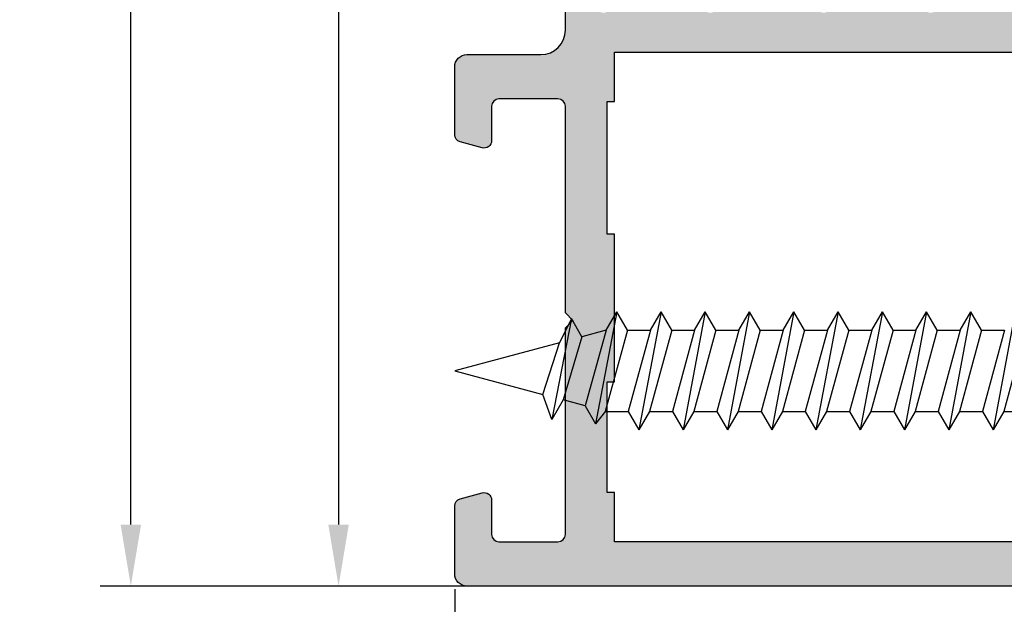
# Model space of a CAD drawing. Units: millimetres. Extents: x -3805 to 9591, y -1770 to 4531.
# Drawn here: x 1829 to 1869, y 1089 to 1112 of the extents above; entities that cross this region are included whole.
import ezdxf
from ezdxf import colors
from ezdxf.entities.mleader import LeaderData, LeaderLine
from ezdxf.math import Vec2, Vec3

# ---------------------------------------------------------------- set-up
doc = ezdxf.new("R2010")
doc.units = ezdxf.units.MM
doc.header["$LTSCALE"] = 0.838525
doc.layers.get('Defpoints').update_dxf_attribs({"lineweight": 5})
for name, color, linetype in [('100a', 252, 'Continuous'), ('arcering 254', 254, 'Continuous'), ('gray', 252, 'Continuous')]:
    doc.layers.add(name, color=color, linetype=linetype)
doc.styles.add('profielen', font='micross.ttf')
doc.dimstyles.new('blyweert', dxfattribs={"dimtxt": 3, "dimasz": 2.5, "dimexe": 1.25, "dimexo": 0.625, "dimgap": 1, "dimtad": 1, "dimdec": 8, "dimrnd": 0.5, "dimtxsty": 'profielen', "dimcen": 2.5, "dimclrd": 252, "dimclre": 252, "dimclrt": 252, "dimadec": 0, "dimazin": 0, "dimtfac": 1, "dimtdec": 8, "dimtmove": 0, "dimatfit": 3, "dimfxl": 0, "dimarcsym": 0})

# ---------------------------------------------------------------- blocks, each defined once
blk = doc.blocks.new('P-06-110')
at = {"layer": 'arcering 254'}
h = blk.add_hatch(color=256, dxfattribs=at)
h.dxf.hatch_style = 1
edge = h.paths.add_edge_path()
edge.add_arc((73.64115427319031, 0.2999999999998811), 0.2999999999998811, 195.0000000000312, 270.0000000000841, ccw=False)
edge.add_line((73.35137652530375, 0.2223542864689989), (73.11022225211627, 1.122354286467726))
edge.add_arc((73.40000000000295, 1.199999999998818), 0.3000000000000423, 90.00000000002439, 195.0000000000643, ccw=False)
edge.add_line((73.40000000000282, 1.499999999998863), (74.80000000000246, 1.499999999998408))
edge.add_arc((74.80000000000246, 1.79999999999859), 0.3000000000001819, 270, 360)
edge.add_line((75.10000000000264, 1.79999999999859), (75.10000000000264, 4.199999999887723))
edge.add_arc((74.80000000000246, 4.199999999887723), 0.3000000000001819, 0, 90)
edge.add_line((74.80000000000246, 4.499999999887905), (66.40000000000236, 4.499999999887905))
edge.add_line((66.40000000000236, 4.499999999887905), (66.10000000000264, 4.799999999887632))
edge.add_line((66.10000000000264, 4.799999999887632), (65.80000000000291, 4.499999999887905))
edge.add_line((65.80000000000291, 4.499999999887905), (57.40000000000282, 4.499999999887677))
edge.add_arc((57.40000000000293, 4.199999999887837), 0.2999999999998408, 90.0000000000217, 180.0000000000217)
edge.add_line((57.10000000000309, 4.199999999887723), (57.10000000000309, 1.799999999998363))
edge.add_arc((57.40000000000278, 1.799999999998319), 0.2999999999996845, 179.9999999999915, 270.0000000000081)
edge.add_line((57.40000000000282, 1.499999999998636), (58.80000000000291, 1.499999999996589))
edge.add_arc((58.80000000000291, 1.199999999996414), 0.3000000000001757, -14.999999999582087, 90, ccw=False)
edge.add_line((59.08977774789037, 1.122354286467726), (58.84862347470198, 0.2223542864689989))
edge.add_arc((58.55884572681551, 0.2999999999997559), 0.2999999999997566, 269.9999999999851, 344.9999999999874, ccw=False)
edge.add_line((58.55884572681543, 0), (55.80000000000291, -2.273736754432321e-13))
edge.add_arc((55.80000000000291, 0.4999999999997726), 0.5, 180, 270, ccw=False)
edge.add_line((55.30000000000291, 0.4999999999997726), (55.30000000000291, 3.499999999887677))
edge.add_arc((54.3000000000029, 3.499999999887669), 1.000000000000007, 5.08888749034159e-13, 89.99999999999959)
edge.add_line((54.30000000000291, 4.499999999887677), (52.9192582403607, 4.5))
edge.add_arc((52.10282738373683, 3.402192891392039), 1.368115415949168, 53.3620969725627, 108.3507769737234)
edge.add_arc((51.23964024655971, 5.602389271116963), 1.000000000000839, 269.9731828922418, 295.6236681555566, ccw=False)
edge.add_line((51.23917219975056, 4.602389380650038), (48.13452139441233, 4.603842502710904))
edge.add_arc((48.13466180845486, 4.90384246985094), 0.3000000000002093, 128.9731828922697, 269.9731828922838, ccw=False)
edge.add_line((47.94597483402549, 5.137074598171239), (50.83811037221358, 7.476839313565279))
edge.add_arc((50.96390168849966, 7.321351228018518), 0.1999999999999555, -47.02681710822759, 128.9731828922529, ccw=False)
edge.add_line((51.10023288401726, 7.175016662283952), (52.7731872564068, 6.087473806625667))
edge.add_arc((53.07308564414642, 6.095281305040933), 0.3000000000005506, 181.4912907334357, 236.9731828921549)
edge.add_line((52.90957619041319, 5.843756637184697), (53.18883807096927, 5.75))
edge.add_line((53.18883807096927, 5.75), (53.30000000000564, 5.75))
edge.add_arc((53.30000000000575, 6.049999999999813), 0.2999999999998133, 269.9999999999797, 430.5287793655366)
edge.add_line((53.40000000000555, 6.332842712474303), (53.40000000000555, 10.11715728752552))
edge.add_arc((53.30000000000562, 10.4000000000001), 0.2999999999999461, 289.4712206344802, 449.999999999996)
edge.add_line((53.30000000000564, 10.70000000000005), (52.60000000000355, 10.70000000000005))
edge.add_line((52.60000000000355, 10.70000000000005), (51.2999992277314, 9.9494442041821))
edge.add_arc((51.10000000000546, 9.950000000000005), 0.1999999999999156, 179.9999999999883, 359.8407760218743, ccw=False)
edge.add_line((50.90000000000555, 9.950000000000045), (50.90000000000555, 11.97017059221844))
edge.add_arc((51.40000000000555, 11.97017059221848), 0.5, 119.99999999999989, 180.0000000000053, ccw=False)
edge.add_line((51.15000000000555, 12.4031832941107), (51.66410161514113, 12.70000000000005))
edge.add_line((51.66410161514113, 12.70000000000005), (51.15000000000555, 12.99681670588939))
edge.add_arc((51.4000000000056, 13.42982940778164), 0.5000000000000572, 179.9999999999984, 239.9999999999963, ccw=False)
edge.add_line((50.90000000000555, 13.42982940778165), (50.90000000000555, 15.45000000000027))
edge.add_arc((51.10000000000546, 15.45000000000024), 0.1999999999999105, 0.15922397808191135, 179.9999999999903, ccw=False)
edge.add_line((51.2999992277314, 15.45055579581799), (52.60000000000355, 14.70000000000027))
edge.add_line((52.60000000000355, 14.70000000000027), (53.30000000000518, 14.70000000000027))
edge.add_arc((53.30000000000533, 15.00000000000038), 0.3000000000001055, 269.9999999999729, 430.5287793654715)
edge.add_line((53.40000000000555, 15.28284271247503), (53.40000000000555, 19.06715728752511))
edge.add_arc((53.3000000000056, 19.34999999999992), 0.300000000000171, 289.4712206344694, 449.9999999999919)
edge.add_line((53.30000000000564, 19.65000000000009), (53.18883807096836, 19.65000000000009))
edge.add_line((53.18883807096836, 19.65000000000009), (52.90967910968084, 19.55631023793194))
edge.add_arc((53.07308564414599, 19.30471869496139), 0.300000000000351, 123.0033758452652, 178.485268004991)
edge.add_line((52.77319047576566, 19.31264888930605), (51.09979130003649, 18.22579057579014))
edge.add_arc((50.96340024647809, 18.07951179910266), 0.1999999999998922, -128.99662415425752, 47.00337584588499, ccw=False)
edge.add_line((50.8375453263161, 17.92407519121707), (47.9463672915449, 20.26502296207786))
edge.add_arc((48.13514967178816, 20.49817787390655), 0.3000000000002472, 90.00337584573202, 231.0033758457375, ccw=False)
edge.add_line((48.13513199590125, 20.79817787338607), (51.23978313591533, 20.79836079826259))
edge.add_arc((51.23984205553896, 19.79836079999838), 0.9999999999999761, 64.352890582388, 90.00337584576658, ccw=False)
edge.add_arc((52.12197479857919, 21.94503823702716), 1.323782384114577, 250.1590373875681, 344.8916185811962)
edge.add_line((53.40000000000555, 21.59999999999945), (53.40000000000327, 25.99999999988836))
edge.add_arc((52.40000000000327, 25.99999999988836), 1, 0, 90)
edge.add_arc((52.4000000000032, 28.49999999988829), 1.499999999999929, 179.9999999999973, 270.00000000000273, ccw=False)
edge.add_line((50.90000000000327, 28.49999999988836), (50.90000000000327, 35.5))
edge.add_arc((51.40000000000327, 35.5), 0.5, 90, 180, ccw=False)
edge.add_line((51.40000000000327, 36), (52.40000000000327, 36))
edge.add_arc((52.40000000000327, 35.5), 0.5, 0, 90, ccw=False)
edge.add_line((52.90000000000327, 35.5), (52.90000000000418, 29.19999999988704))
edge.add_arc((53.10000000000286, 29.19999999988704), 0.1999999999986812, 180, 270.0000000000651)
edge.add_line((53.10000000000309, 28.99999999988836), (58.20000000000346, 28.99999999988836))
edge.add_arc((58.20000000000426, 29.19999999988737), 0.1999999999990152, 269.99999999977, 359.9999999999695)
edge.add_line((58.40000000000327, 29.19999999988727), (58.40000000000327, 35.5))
edge.add_arc((58.90000000000328, 35.49999999999999), 0.5000000000000071, 90.0000000000008, 179.9999999999992, ccw=False)
edge.add_line((58.90000000000327, 36), (62.60000000000309, 36))
edge.add_arc((62.60000000000309, 35.5), 0.5, 0, 90, ccw=False)
edge.add_line((63.10000000000309, 35.5), (63.10000000000309, 34.90000000000146))
edge.add_arc((62.60000000000309, 34.90000000000146), 0.5000000000000071, 270.0000000000008, 359.9999999999992, ccw=False)
edge.add_line((62.60000000000309, 34.40000000000146), (60.60000000000309, 34.399999999888))
edge.add_arc((60.60000000000377, 34.1999999998875), 0.2000000000005002, 90.0000000001954, 180.0000000000651)
edge.add_line((60.40000000000327, 34.19999999988727), (60.40000000000236, 31.09999999988827))
edge.add_arc((60.60000000000264, 31.09999999988828), 0.20000000000028, 180.000000000002, 270.0000000001282)
edge.add_line((60.60000000000309, 30.899999999888), (74.90000000000282, 30.89999999988981))
edge.add_arc((74.90000000000532, 31.09999999988805), 0.1999999999982336, 269.9999999992835, 359.9999999996723)
edge.add_line((75.10000000000355, 31.0999999998869), (75.10000000000355, 34.19999999988704))
edge.add_arc((74.90000000000259, 34.19999999988704), 0.200000000000955, 0, 89.99999999993486)
edge.add_line((74.90000000000282, 34.399999999888), (73.60000000000264, 34.40000000000146))
edge.add_arc((73.60000000000264, 34.90000000000146), 0.5, 180, 270, ccw=False)
edge.add_line((73.10000000000264, 34.90000000000146), (73.10000000000264, 35.5))
edge.add_arc((73.60000000000264, 35.5), 0.5, 90, 180, ccw=False)
edge.add_line((73.60000000000264, 36), (76.40000000000282, 35.99999999988836))
edge.add_arc((76.40000000000282, 35.49999999988836), 0.5, 0, 90, ccw=False)
edge.add_line((76.90000000000282, 35.49999999988836), (76.90000000000282, 0.5))
edge.add_arc((76.40000000000282, 0.5), 0.5, -90, 0, ccw=False)
edge.add_line((76.40000000000282, 0), (73.64115427319075, 0))
edge = h.paths.add_edge_path(flags=16)
edge.add_arc((73.60000000000308, 27.39999999988799), 0.4999999999999858, 179.9999999999992, 270.0000000000016)
edge.add_line((73.60000000000309, 26.899999999888), (75.10000000000309, 26.899999999888))
edge.add_line((75.10000000000309, 26.899999999888), (75.10000000000309, 6.499999999887905))
edge.add_line((75.10000000000309, 6.499999999887905), (73.10000000000309, 6.499999999887905))
edge.add_line((73.10000000000309, 6.499999999887905), (73.10000000000309, 6.19999999988795))
edge.add_line((73.10000000000309, 6.19999999988795), (68.60000000000264, 6.19999999988795))
edge.add_line((68.60000000000264, 6.19999999988795), (68.60000000000309, 6.499999999887905))
edge.add_line((68.60000000000309, 6.499999999887905), (62.60000000000309, 6.499999999887905))
edge.add_line((62.60000000000309, 6.499999999887905), (62.60000000000264, 6.19999999988795))
edge.add_line((62.60000000000264, 6.19999999988795), (57.20000000000346, 6.199999999887723))
edge.add_line((57.20000000000346, 6.199999999887723), (57.200000000003, 6.49999999988745))
edge.add_line((57.200000000003, 6.49999999988745), (55.20000000000346, 6.499999999887677))
edge.add_line((55.20000000000346, 6.499999999887677), (55.20000000000346, 26.89999999988777))
edge.add_line((55.20000000000346, 26.89999999988777), (59.90000000000282, 26.899999999888))
edge.add_arc((59.90000000000281, 27.399999999888), 0.5000000000000071, 270.0000000000008, 359.9999999999992)
edge.add_line((60.40000000000282, 27.399999999888), (60.40000000000282, 28.39999999988822))
edge.add_arc((60.90000000000252, 28.39999999988829), 0.4999999999997016, 90.0000000000179, 180.0000000000081, ccw=False)
edge.add_line((60.90000000000236, 28.899999999888), (72.60000000000309, 28.89999999988936))
edge.add_arc((72.60000000000315, 28.39999999988941), 0.4999999999999467, -6.0822458181064576e-12, 90.00000000000648, ccw=False)
edge.add_line((73.10000000000309, 28.39999999988936), (73.10000000000309, 27.399999999888))
edge = h.paths.add_edge_path()
edge.add_arc((0.5999999999964452, 48.29999999999435), 0.1999999999999531, 179.9999999999857, 270.0000000000051, ccw=False)
edge.add_line((0.3999999999964956, 48.2999999999944), (0.3999999999957708, 55.29999999999372))
edge.add_arc((0.5999999999959336, 55.29999999999399), 0.2000000000001627, 89.9999999999522, 180.0000000000794, ccw=False)
edge.add_line((0.5999999999961005, 55.49999999999415), (1.699999999995796, 55.4999999999947))
edge.add_arc((1.699999999995622, 55.29999999999505), 0.1999999999996476, -3.660716174636036e-11, 89.99999999995009, ccw=False)
edge.add_line((1.899999999995266, 55.29999999999492), (1.899999999995302, 54.19999999999479))
edge.add_arc((2.099999999995237, 54.19999999999471), 0.1999999999999353, 179.9999999999776, 270.000000000001)
edge.add_line((2.099999999995241, 53.99999999999477), (2.69999999999542, 53.9999999999949))
edge.add_arc((2.699999999995399, 54.19999999999481), 0.1999999999999105, 270.0000000000061, 360.0000000000509)
edge.add_line((2.899999999995309, 54.19999999999499), (2.899999999994847, 56.49999999999494))
edge.add_arc((2.399999999994851, 56.49999999999484), 0.4999999999999964, 1.139910797836532e-11, 90.0000000000004)
edge.add_line((2.399999999994847, 56.99999999999484), (-0.6000000000052594, 56.99999999999423))
edge.add_arc((-0.6000000000052097, 56.49999999999429), 0.4999999999999432, 90.0000000000057, 180.0000000000179)
edge.add_line((-1.100000000005153, 56.49999999999413), (-1.099999999999604, 28.94234913053944))
edge.add_arc((-0.09999999999973164, 28.94234913053948), 0.9999999999998719, 180.0000000000024, 255.0000000000019)
edge.add_line((-0.3588190451021873, 27.97642330425053), (4.158819045102987, 26.76592582628473))
edge.add_arc((3.900000000000637, 25.79999999999561), 1.000000000000008, 1.1425527191022411e-11, 75.00000000001017, ccw=False)
edge.add_line((4.900000000000645, 25.7999999999958), (4.90000000000574, 0.4999999999964047))
edge.add_arc((5.400000000005744, 0.4999999999965158), 0.5000000000000044, 180.0000000000127, 270.0000000000003)
edge.add_line((5.400000000005747, -3.488764832582092e-12), (7.358845726817506, -2.867039938792004e-12))
edge.add_arc((7.358845726817479, 0.2999999999969859), 0.2999999999998529, 270.0000000000052, 344.9999999999809)
edge.add_line((7.648623474704031, 0.2223542864661709), (7.889777747892204, 1.122354286466322))
edge.add_arc((7.600000000005529, 1.199999999997166), 0.299999999999978, 344.9999999999816, 450)
edge.add_line((7.600000000005529, 1.499999999997144), (6.800000000005632, 1.499999999997243))
edge.add_arc((6.800000000005717, 1.799999999997112), 0.2999999999998693, 180.0000000000373, 269.99999999998374, ccw=False)
edge.add_line((6.500000000005848, 1.799999999996917), (6.500000000005592, 4.19999999999677))
edge.add_arc((6.800000000005774, 4.199999999996834), 0.3000000000001819, 90, 180.0000000000122, ccw=False)
edge.add_line((6.800000000005774, 4.499999999997016), (15.20000000000533, 4.499999999998472))
edge.add_line((15.20000000000533, 4.499999999998472), (15.50000000000523, 4.799999999998938))
edge.add_line((15.50000000000523, 4.799999999998938), (15.80000000000524, 4.49999999999882))
edge.add_line((15.80000000000524, 4.49999999999882), (24.2000000000051, 4.500000000000504))
edge.add_arc((24.20000000000501, 4.200000000000406), 0.3000000000000984, -3.694822225952521e-12, 89.99999999998369, ccw=False)
edge.add_line((24.50000000000511, 4.200000000000387), (24.50000000000583, 1.800000000000296))
edge.add_arc((24.20000000000587, 1.800000000000235), 0.2999999999999545, -90.00000000000063, 1.1596057447604835e-11, ccw=False)
edge.add_line((24.20000000000587, 1.500000000000281), (23.40000000000575, 1.500000000000121))
edge.add_arc((23.40000000000589, 1.200000000000332), 0.2999999999997889, 90.00000000002714, 195.0000000000929)
edge.add_line((23.1102222521195, 1.122354286469161), (23.35137652530739, 0.2223542864693329))
edge.add_arc((23.64115427319392, 0.2999999999998961), 0.2999999999997682, 194.9999999999737, 270)
edge.add_line((23.64115427319392, 1.27897692436818e-13), (25.60000000000609, 5.613287612504791e-13))
edge.add_arc((25.60000000000604, 0.5000000000005094), 0.499999999999948, 270.0000000000057, 360.0000000000174)
edge.add_line((26.10000000000599, 0.5000000000006608), (26.10000000000536, 3.500000000000046))
edge.add_arc((27.10000000000536, 3.500000000000248), 1, 90, 180.0000000000115, ccw=False)
edge.add_line((27.10000000000536, 4.500000000000249), (28.8807417596468, 4.500000000000613))
edge.add_arc((29.69522063624859, 3.403743992220875), 1.365706071972911, 71.58354359713712, 126.6110242237738, ccw=False)
edge.add_arc((30.55992631322179, 5.600779791182369), 0.9999999999994763, 244.3260291175321, 269.9765143808508)
edge.add_line((30.55951641185225, 4.600779875192462), (33.66416729650523, 4.599507274435313))
edge.add_arc((33.66429026692549, 4.899507249206496), 0.2999999999740583, 269.9765143790547, 410.9765143790563)
edge.add_line((33.85318193432891, 5.132573630244156), (30.96310170266457, 7.474876588836128))
edge.add_arc((30.83717392438941, 7.319499001460231), 0.2000000000001763, 50.97651438082392, 226.9765142252491)
edge.add_line((30.7007143068618, 7.173284184207365), (29.0268057734425, 6.087210514417096))
edge.add_arc((28.72691435586075, 6.095281305041262), 0.3000000000008189, 302.9765143808463, 358.4584065396911, ccw=False)
edge.add_line((28.89020292097489, 5.843613181307934), (28.61116192903915, 5.750000000000615))
edge.add_line((28.61116192903915, 5.750000000000615), (28.50000000000323, 5.750000000000616))
edge.add_arc((28.50000000000454, 6.050000000000334), 0.2999999999997174, 109.4712206344187, 269.99999999974966, ccw=False)
edge.add_line((28.40000000000499, 6.332842712474811), (28.40000000000512, 10.117157287526))
edge.add_arc((28.500000000005, 10.40000000000059), 0.2999999999999355, 90, 250.5287793655306, ccw=False)
edge.add_line((28.500000000005, 10.70000000000053), (29.20000000000408, 10.70000000000067))
edge.add_line((29.20000000000408, 10.70000000000067), (30.50000077227999, 9.949444204180718))
edge.add_arc((30.70000000000601, 9.950000000000973), 0.2000000000000003, 180.1592239787989, 360.0000000000113)
edge.add_line((30.90000000000602, 9.950000000001012), (30.90000000000561, 11.97017059221707))
edge.add_arc((30.40000000000562, 11.97017059221697), 0.4999999999999964, 1.160266347797899e-11, 60.00000000001198)
edge.add_line((30.65000000000552, 12.40318329410924), (30.43589838486585, 12.52679491924401))
edge.add_arc((30.53589838486582, 12.70000000000092), 0.2000000000000024, 120.0000000000133, 240.00000000001052, ccw=False)
edge.add_line((30.43589838486578, 12.87320508075778), (30.65000000000541, 12.99681670589264))
edge.add_arc((30.40000000000532, 13.42982940778481), 0.5000000000000039, 300.0000000000115, 360.0000000000113)
edge.add_line((30.90000000000532, 13.42982940778491), (30.90000000000491, 15.45000000000101))
edge.add_arc((30.70000000000491, 15.45000000000097), 0.1999999999999993, 1.221332997681995e-11, 179.8407760212357)
edge.add_line((30.50000077227889, 15.4505557958211), (29.20000000000328, 14.70000000000067))
edge.add_line((29.20000000000328, 14.70000000000067), (28.50000000000427, 14.70000000000053))
edge.add_arc((28.50000000000423, 15.0000000000006), 0.3000000000000735, 109.4712206345155, 270.00000000000676, ccw=False)
edge.add_line((28.40000000000408, 15.28284271247525), (28.40000000000332, 19.06715728752663))
edge.add_arc((28.50000000000283, 19.35000000000093), 0.2999999999995406, 90.00000000001017, 250.5287793655781, ccw=False)
edge.add_line((28.50000000000278, 19.65000000000048), (28.61116192903915, 19.65000000000048))
edge.add_line((28.61116192903915, 19.65000000000048), (28.88999549754822, 19.55652127879573))
edge.add_arc((28.72691435586154, 19.30471869496036), 0.3000000000000039, 1.5888036994447816, 57.07069585835711, ccw=False)
edge.add_line((29.02679902151754, 19.31303658558175), (30.70160188358664, 18.22834254199363))
edge.add_arc((30.83818193160483, 18.08224021318497), 0.1999999999999084, 133.0706958583736, 309.0706958583761)
edge.add_line((30.96423769422704, 17.92696643977267), (33.85238694794412, 20.27164995419882))
edge.add_arc((33.66330330401068, 20.5045606143173), 0.2999999999999471, 309.0706958583906, 450.0706958583963)
edge.add_line((33.66293314145565, 20.80456038594996), (30.55828435938934, 20.8007296339503))
edge.add_arc((30.55951823457246, 19.80073039517406), 1.000000000000517, 90.07069585837702, 115.7211811210114)
edge.add_arc((29.67533696244389, 21.94328160640301), 1.320729582108422, 195.0652062655569, 289.92951951447566, ccw=False)
edge.add_line((28.40000000000281, 21.60000000000986), (28.40000000000105, 26))
edge.add_arc((29.40000000000084, 26.00000000000042), 0.9999999999997833, 90.0000000000004, 180.000000000024, ccw=False)
edge.add_arc((29.40000000000046, 28.49999999999983), 1.499999999999634, 270.000000000014, 360.0000000000256)
edge.add_line((30.9000000000001, 28.5000000000005), (30.89999999999868, 35.5000000000001))
edge.add_arc((30.39999999999868, 35.49999999999999), 0.5, 1.221332997681991e-11, 90)
edge.add_line((30.39999999999868, 35.99999999999999), (29.39999999999858, 35.99999999999981))
edge.add_arc((29.39999999999863, 35.49999999999986), 0.4999999999999503, 90.00000000000612, 180.0000000000179)
edge.add_line((28.89999999999868, 35.4999999999997), (28.89999999999996, 29.20000000000082))
edge.add_arc((28.69999999999946, 29.20000000000056), 0.2000000000005002, -90.00000000000102, 7.531752999057062e-11, ccw=False)
edge.add_line((28.69999999999945, 29.00000000000006), (23.59999999999982, 28.99999999999903))
edge.add_arc((23.60000000000014, 29.19999999999921), 0.2000000000001805, 179.9999999998555, 269.9999999999064, ccw=False)
edge.add_line((23.39999999999996, 29.19999999999972), (23.39999999999868, 35.49999999999859))
edge.add_arc((22.89999999999868, 35.49999999999849), 0.5, 1.139910797836525e-11, 89.99999999999959)
edge.add_line((22.89999999999869, 35.99999999999849), (21.89999999999858, 35.99999999999829))
edge.add_arc((21.89999999999863, 35.49999999999834), 0.4999999999999503, 90.0000000000057, 180.0000000000171)
edge.add_line((21.39999999999868, 35.4999999999982), (21.39999999999998, 29.09999999999896))
edge.add_arc((21.09999999999912, 29.09999999999685), 0.300000000000864, -90, 4.0171244108933024e-10, ccw=False)
edge.add_line((21.09999999999912, 28.79999999999599), (3.800000000000423, 28.79999999999599))
edge.add_arc((3.800000000000381, 29.29999999999603), 0.5000000000000426, 180.0000000000163, 270.0000000000049, ccw=False)
edge.add_line((3.300000000000338, 29.29999999999589), (3.300000000000026, 30.79999999999545))
edge.add_arc((3.100000000000023, 30.79999999999541), 0.2000000000000028, 1.221332997681973e-11, 90)
edge.add_line((3.100000000000023, 30.99999999999541), (2.385513171988912, 30.9999999999953))
edge.add_arc((2.385513171988925, 30.79999999999532), 0.1999999999999815, 90.00000000000392, 181.054404503537)
edge.add_line((2.18554703744924, 30.79631964169086), (2.200101622190004, 30.00552053745188))
edge.add_arc((1.900152420380465, 29.99999999999523), 0.2999999999999833, -90.00000000000409, 1.0544045035275076, ccw=False)
edge.add_line((1.900152420380444, 29.69999999999525), (1.000000000000334, 29.69999999999449))
edge.add_arc((1.000000000000256, 29.99999999999457), 0.3000000000000824, 181.0544045034457, 270.00000000001484, ccw=False)
edge.add_line((0.7000507981906097, 29.99447946253835), (0.4000507981873511, 46.29447946253828))
edge.add_arc((0.6999999999969113, 46.29999999999496), 0.3000000000000048, 89.99999999999989, 181.0544045035342, ccw=False)
edge.add_line((0.699999999996912, 46.59999999999496), (1.600152420377107, 46.59999999999513))
edge.add_arc((1.600152420377143, 46.29999999999511), 0.3000000000000256, 1.0544045035409226, 90.00000000000688, ccw=False)
edge.add_line((1.900101622186725, 46.30552053745183), (1.913154399409464, 45.5963196416908))
edge.add_arc((2.113120533949171, 45.59999999999526), 0.2000000000000034, 181.0544045035369, 270.0000000000001)
edge.add_line((2.113120533949171, 45.39999999999525), (2.69999999999709, 45.39999999999537))
edge.add_arc((2.699999999997068, 45.59999999999535), 0.1999999999999815, 270.0000000000061, 360.0000000000183)
edge.add_line((2.89999999999705, 45.59999999999542), (2.899999999996041, 49.39999999999458))
edge.add_arc((2.699999999995931, 49.39999999999448), 0.2000000000001094, 2.646221494976199e-11, 90.00000000003052)
edge.add_line((2.699999999995825, 49.59999999999459), (2.099999999996164, 49.59999999999491))
edge.add_arc((2.099999999996243, 49.39999999999493), 0.1999999999999744, 90.00000000002238, 180.0000000000285)
edge.add_line((1.899999999996268, 49.39999999999483), (1.899999999996382, 48.29999999999492))
edge.add_arc((1.699999999996272, 48.29999999999494), 0.2000000000001094, 269.99999999996743, 359.9999999999959, ccw=False)
edge.add_line((1.699999999996159, 48.09999999999483), (0.5999999999964629, 48.0999999999944))
h.paths.add_polyline_path([(6.700000000004493, 6.499999999996703), (6.70000000000131, 26.89999999999681), (8.700000000001296, 26.89999999999712), (8.700000000001253, 27.19999999999708), (15.65000000000152, 27.19999999999816), (15.65000000000157, 26.89999999999843), (17.65000000000157, 26.89999999999875), (17.65000000000129, 27.19999999999848), (24.60000000000178, 27.19999999999956), (24.60000000000182, 26.89999999999984), (26.60000000000184, 26.89999999999992), (26.60000000000502, 6.499999999999808), (24.60000000000502, 6.499999999999272), (24.60000000000506, 6.199999999999545), (18.00000000000493, 6.199999999998514), (18.00000000000489, 6.499999999998469), (13.00000000000489, 6.49999999999746), (13.0000000000047, 6.199999999997509), (8.700000000004529, 6.199999999997068), (8.70000000000448, 6.499999999997016)], flags=16)
blk.add_lwpolyline([(76.90000000000282, 35.49999999988836), (76.90000000000282, 0.5, -0.414213562373095), (76.40000000000282, 0), (73.64115427319075, 0, -0.3394542588636317), (73.35137652530375, 0.2223542864689989), (73.11022225211627, 1.122354286467726, -0.493145426031516), (73.40000000000282, 1.499999999998863), (74.80000000000246, 1.499999999998408, 0.414213562373095), (75.10000000000264, 1.79999999999859), (75.10000000000264, 4.199999999887723, 0.414213562373095), (74.80000000000246, 4.499999999887905), (66.40000000000236, 4.499999999887905), (66.10000000000264, 4.799999999887632), (65.80000000000291, 4.499999999887905), (57.40000000000282, 4.499999999887677, 0.414213562373095), (57.10000000000309, 4.199999999887723), (57.10000000000309, 1.799999999998363, 0.4142135623731816), (57.40000000000282, 1.499999999998636), (58.80000000000291, 1.499999999996589, -0.4931454260290363), (59.08977774789037, 1.122354286467726), (58.84862347470198, 0.2223542864689989, -0.3394542588633875), (58.55884572681543, 0), (55.80000000000291, -2.273736754432321e-13, -0.414213562373095), (55.30000000000291, 0.4999999999997726), (55.30000000000291, 3.499999999887677, 0.4142135623730898), (54.30000000000291, 4.499999999887677), (52.9192582403607, 4.5, 0.2446460935392842)], format="xyb")
blk.add_lwpolyline([(73.10000000000309, 27.399999999888, 0.4142135623731054), (73.60000000000309, 26.899999999888), (75.10000000000309, 26.899999999888), (75.10000000000309, 6.499999999887905), (73.10000000000309, 6.499999999887905), (73.10000000000309, 6.19999999988795), (68.60000000000264, 6.19999999988795), (68.60000000000309, 6.499999999887905), (62.60000000000309, 6.499999999887905), (62.60000000000264, 6.19999999988795), (57.20000000000346, 6.199999999887723), (57.200000000003, 6.49999999988745), (55.20000000000346, 6.499999999887677), (55.20000000000346, 26.89999999988777), (59.90000000000282, 26.899999999888, 0.4142135623730846), (60.40000000000282, 27.399999999888), (60.40000000000282, 28.39999999988822, -0.414213562373043), (60.90000000000236, 28.899999999888), (72.60000000000309, 28.89999999988936, -0.4142135623731575), (73.10000000000309, 28.39999999988936)], format="xyb", close=True)
blk = doc.blocks.new('*D383')
at = {"color": 252, "lineweight": -2}
for p, q in [((1846.530382600757, 1089.275091702711), (1846.530382600757, 1062.845386561047)), ((1894.530382600701, 1089.275091702711), (1894.530382600701, 1062.845386561047)), ((1849.030382600757, 1064.095386561047), (1892.030382600701, 1064.095386561047))]:
    blk.add_line(p, q, dxfattribs=at)
at = {"color": 252}
for points in [[(1849.030382600757, 1064.512053227714), (1849.030382600757, 1063.678719894381), (1846.530382600757, 1064.095386561047)], [(1892.030382600701, 1064.512053227714), (1892.030382600701, 1063.678719894381), (1894.530382600701, 1064.095386561047)]]:
    blk.add_solid(points, dxfattribs=at)
at = {"layer": 'Defpoints', "color": 0}
for p in [(1846.530382600757, 1089.900091702711), (1894.530382600701, 1089.900091702711), (1894.530382600701, 1064.095386561047)]:
    blk.add_point(p, dxfattribs=at)
at = {"color": 252, "insert": (1870.530382600729, 1066.646546179056), "char_height": 3, "attachment_point": 5, "style": 'profielen'}
blk.add_mtext('48', dxfattribs=at)
blk = doc.blocks.new('*D384')
at = {"color": 252, "lineweight": -2}
for p, q in [((1846.530382600757, 1089.275091702711), (1846.530382600757, 1071.129050428666)), ((1882.530382600646, 1089.275091702711), (1882.530382600646, 1071.129050428666)), ((1849.030382600757, 1072.379050428666), (1880.030382600646, 1072.379050428666))]:
    blk.add_line(p, q, dxfattribs=at)
at = {"color": 252}
for points in [[(1849.030382600757, 1072.795717095333), (1849.030382600757, 1071.962383761999), (1846.530382600757, 1072.379050428666)], [(1880.030382600646, 1072.795717095333), (1880.030382600646, 1071.962383761999), (1882.530382600646, 1072.379050428666)]]:
    blk.add_solid(points, dxfattribs=at)
at = {"layer": 'Defpoints', "color": 0}
for p in [(1846.530382600757, 1089.900091702711), (1882.530382600646, 1089.900091702711), (1882.530382600646, 1072.379050428666)]:
    blk.add_point(p, dxfattribs=at)
at = {"color": 252, "insert": (1864.530382600701, 1074.930210046674), "char_height": 3, "attachment_point": 5, "style": 'profielen'}
blk.add_mtext('36', dxfattribs=at)
blk = doc.blocks.new('*D389')
at = {"color": 252, "lineweight": -2}
for p, q in [((1846.405382600758, 1161.400091702714), (1840.557953807144, 1161.400091702714)), ((1841.807953807144, 1158.900091702714), (1841.807953807144, 1091.900091702711)), ((1846.405382600758, 1089.400091702711), (1840.557953807144, 1089.400091702711))]:
    blk.add_line(p, q, dxfattribs=at)
at = {"color": 252}
for points in [[(1841.391287140478, 1158.900091702714), (1842.224620473811, 1158.900091702714), (1841.807953807144, 1161.400091702714)], [(1841.391287140478, 1091.900091702711), (1842.224620473811, 1091.900091702711), (1841.807953807144, 1089.400091702711)]]:
    blk.add_solid(points, dxfattribs=at)
at = {"layer": 'Defpoints', "color": 0}
for p in [(1847.030382600758, 1161.400091702714), (1841.807953807144, 1089.400091702711), (1847.030382600758, 1089.400091702711)]:
    blk.add_point(p, dxfattribs=at)
at = {"color": 252, "insert": (1839.28237399814, 1125.400091702713), "char_height": 3, "attachment_point": 5, "rotation": 90, "style": 'profielen'}
blk.add_mtext('72', dxfattribs=at)
blk = doc.blocks.new('*D390')
at = {"color": 252, "lineweight": -2}
for p, q in [((1888.626557166024, 1167.400091702716), (1832.111669466484, 1167.400091702716)), ((1833.361669466484, 1091.900091702711), (1833.361669466484, 1164.900091702716)), ((1863.905382600701, 1089.400091702711), (1832.111669466484, 1089.400091702711))]:
    blk.add_line(p, q, dxfattribs=at)
at = {"color": 252}
for points in [[(1832.945002799818, 1164.900091702716), (1833.778336133151, 1164.900091702716), (1833.361669466484, 1167.400091702716)], [(1832.945002799818, 1091.900091702711), (1833.778336133151, 1091.900091702711), (1833.361669466484, 1089.400091702711)]]:
    blk.add_solid(points, dxfattribs=at)
at = {"layer": 'Defpoints', "color": 0}
for p in [(1833.361669466484, 1167.400091702716), (1889.251557166024, 1167.400091702716), (1864.530382600701, 1089.400091702711)]:
    blk.add_point(p, dxfattribs=at)
at = {"color": 252, "insert": (1830.810509848476, 1128.400091702712), "char_height": 3, "attachment_point": 5, "rotation": 90, "style": 'profielen'}
blk.add_mtext('78', dxfattribs=at)
blk = doc.blocks.new('48x42')
at = {"layer": '100a'}
for p, q in [((-5266.829318118899, 980.5743308012981), (-5267.629367045931, 976.4739883120775)), ((-5266.829318118899, 980.5743308012981), (-5267.317571830139, 979.59633803326)), ((-5266.405735328694, 979.8406638874513), (-5266.829318118899, 980.5743308012981)), ((-5264.989342549808, 980.8541597849347), (-5265.854506651967, 976.2980110698192)), ((-5265.422355251701, 980.1041597849347), (-5264.989342549808, 980.8541597849347)), ((-5264.556329847916, 980.1041597849347), (-5264.989342549808, 980.8541597849347)), ((-5263.189342549808, 980.8541597849347), (-5264.089342549809, 976.0541597849347)), ((-5263.6223552517, 980.1041597849347), (-5263.189342549808, 980.8541597849347)), ((-5262.756329847916, 980.1041597849347), (-5263.189342549808, 980.8541597849347)), ((-5261.389342549808, 980.8541597849347), (-5262.289342549809, 976.0541597849347)), ((-5261.8223552517, 980.1041597849347), (-5261.389342549808, 980.8541597849347)), ((-5260.956329847916, 980.1041597849347), (-5261.389342549808, 980.8541597849347)), ((-5259.589342549809, 980.8541597849347), (-5260.489342549808, 976.0541597849347)), ((-5260.022355251701, 980.1041597849347), (-5259.589342549809, 980.8541597849347)), ((-5259.156329847916, 980.1041597849347), (-5259.589342549809, 980.8541597849347)), ((-5257.789342549809, 980.8541597849347), (-5258.689342549808, 976.0541597849347)), ((-5258.222355251701, 980.1041597849347), (-5257.789342549809, 980.8541597849347)), ((-5257.356329847917, 980.1041597849347), (-5257.789342549809, 980.8541597849347)), ((-5255.989342549808, 980.8541597849347), (-5256.889342549808, 976.0541597849347)), ((-5256.422355251701, 980.1041597849347), (-5255.989342549808, 980.8541597849347)), ((-5255.556329847916, 980.1041597849347), (-5255.989342549808, 980.8541597849347)), ((-5254.189342549808, 980.8541597849347), (-5255.089342549808, 976.0541597849347)), ((-5254.6223552517, 980.1041597849347), (-5254.189342549808, 980.8541597849347)), ((-5253.756329847916, 980.1041597849347), (-5254.189342549808, 980.8541597849347)), ((-5252.389342549808, 980.8541597849347), (-5253.289342549809, 976.0541597849347)), ((-5252.8223552517, 980.1041597849347), (-5252.389342549808, 980.8541597849347)), ((-5251.956329847916, 980.1041597849347), (-5252.389342549808, 980.8541597849347)), ((-5250.589342549808, 980.8541597849347), (-5251.489342549808, 976.0541597849347)), ((-5251.022355251701, 980.1041597849347), (-5250.589342549808, 980.8541597849347)), ((-5250.156329847916, 980.1041597849347), (-5250.589342549808, 980.8541597849347)), ((-5248.789342549809, 980.8541597849347), (-5249.689342549808, 976.0541597849347)), ((-5266.405735328694, 979.8406638874513), (-5267.168597795528, 977.272064064342)), ((-5265.422355251701, 980.1041597849347), (-5266.405735328694, 979.8406638874513)), ((-5265.422355251701, 980.1041597849347), (-5266.279301848827, 977.0337779335914)), ((-5264.556329847916, 980.1041597849347), (-5265.456329847916, 976.8041597849347)), ((-5264.556329847916, 980.1041597849347), (-5263.6223552517, 980.1041597849347)), ((-5263.6223552517, 980.1041597849347), (-5264.522355251701, 976.8041597849347)), ((-5262.756329847916, 980.1041597849347), (-5263.656329847916, 976.8041597849347)), ((-5262.756329847916, 980.1041597849347), (-5261.8223552517, 980.1041597849347)), ((-5261.8223552517, 980.1041597849347), (-5262.722355251701, 976.8041597849347)), ((-5260.956329847916, 980.1041597849347), (-5261.856329847917, 976.8041597849347)), ((-5260.956329847916, 980.1041597849347), (-5260.022355251701, 980.1041597849347)), ((-5260.022355251701, 980.1041597849347), (-5260.922355251701, 976.8041597849347)), ((-5259.156329847916, 980.1041597849347), (-5260.056329847916, 976.8041597849347)), ((-5259.156329847916, 980.1041597849347), (-5258.222355251701, 980.1041597849347)), ((-5258.222355251701, 980.1041597849347), (-5259.1223552517, 976.8041597849347)), ((-5257.356329847917, 980.1041597849347), (-5258.256329847916, 976.8041597849347)), ((-5257.356329847917, 980.1041597849347), (-5256.422355251701, 980.1041597849347)), ((-5256.422355251701, 980.1041597849347), (-5257.3223552517, 976.8041597849347)), ((-5255.556329847916, 980.1041597849347), (-5256.456329847916, 976.8041597849347)), ((-5255.556329847916, 980.1041597849347), (-5254.6223552517, 980.1041597849347)), ((-5254.6223552517, 980.1041597849347), (-5255.522355251701, 976.8041597849347)), ((-5253.756329847916, 980.1041597849347), (-5254.656329847916, 976.8041597849347)), ((-5253.756329847916, 980.1041597849347), (-5252.8223552517, 980.1041597849347)), ((-5252.8223552517, 980.1041597849347), (-5253.722355251701, 976.8041597849347)), ((-5251.956329847916, 980.1041597849347), (-5252.856329847917, 976.8041597849347)), ((-5251.956329847916, 980.1041597849347), (-5251.022355251701, 980.1041597849347)), ((-5251.022355251701, 980.1041597849347), (-5251.922355251701, 976.8041597849347)), ((-5250.156329847916, 980.1041597849347), (-5251.056329847916, 976.8041597849347)), ((-5250.156329847916, 980.1041597849347), (-5249.222355251701, 980.1041597849347)), ((-5249.222355251701, 980.1041597849347), (-5250.1223552517, 976.8041597849347)), ((-5248.356329847917, 980.1041597849347), (-5249.256329847916, 976.8041597849347)), ((-5267.317571830139, 979.5963380332599), (-5271.580239084189, 978.4541597849347)), ((-5267.993195043081, 977.4930142309049), (-5267.317571830139, 979.5963380332599)), ((-5271.580239084189, 978.4541597849347), (-5267.993195043081, 977.4930142309049)), ((-5267.629367045931, 976.4739883120775), (-5267.993195043081, 977.4930142309049)), ((-5267.168597795528, 977.272064064342), (-5267.629367045931, 976.4739883120775)), ((-5266.279301848827, 977.0337779335914), (-5267.168597795528, 977.272064064342)), ((-5266.279301848827, 977.0337779335914), (-5265.854506651967, 976.2980110698192)), ((-5265.454704601274, 976.8128277670285), (-5265.854506651967, 976.2980110698192)), ((-5265.456329847916, 976.8041597849347), (-5264.522355251701, 976.8041597849347)), ((-5265.422355251701, 976.8041597849347), (-5265.454704601274, 976.8128277670285)), ((-5264.522355251701, 976.8041597849347), (-5264.089342549809, 976.0541597849347)), ((-5263.656329847916, 976.8041597849347), (-5264.089342549809, 976.0541597849347)), ((-5263.656329847916, 976.8041597849347), (-5262.722355251701, 976.8041597849347)), ((-5262.722355251701, 976.8041597849347), (-5262.289342549809, 976.0541597849347)), ((-5261.856329847917, 976.8041597849347), (-5262.289342549809, 976.0541597849347)), ((-5261.856329847917, 976.8041597849347), (-5260.922355251701, 976.8041597849347)), ((-5260.922355251701, 976.8041597849347), (-5260.489342549808, 976.0541597849347)), ((-5260.056329847916, 976.8041597849347), (-5260.489342549808, 976.0541597849347)), ((-5260.056329847916, 976.8041597849347), (-5259.1223552517, 976.8041597849347)), ((-5259.1223552517, 976.8041597849347), (-5258.689342549808, 976.0541597849347)), ((-5258.256329847916, 976.8041597849347), (-5258.689342549808, 976.0541597849347)), ((-5258.256329847916, 976.8041597849347), (-5257.3223552517, 976.8041597849347)), ((-5257.3223552517, 976.8041597849347), (-5256.889342549808, 976.0541597849347)), ((-5256.456329847916, 976.8041597849347), (-5256.889342549808, 976.0541597849347)), ((-5256.456329847916, 976.8041597849347), (-5255.522355251701, 976.8041597849347)), ((-5255.522355251701, 976.8041597849347), (-5255.089342549808, 976.0541597849347)), ((-5254.656329847916, 976.8041597849347), (-5255.089342549808, 976.0541597849347)), ((-5254.656329847916, 976.8041597849347), (-5253.722355251701, 976.8041597849347)), ((-5253.722355251701, 976.8041597849347), (-5253.289342549809, 976.0541597849347)), ((-5252.856329847917, 976.8041597849347), (-5253.289342549809, 976.0541597849347)), ((-5252.856329847917, 976.8041597849347), (-5251.922355251701, 976.8041597849347)), ((-5251.922355251701, 976.8041597849347), (-5251.489342549808, 976.0541597849347)), ((-5251.056329847916, 976.8041597849347), (-5251.489342549808, 976.0541597849347)), ((-5251.056329847916, 976.8041597849347), (-5250.1223552517, 976.8041597849347)), ((-5250.1223552517, 976.8041597849347), (-5249.689342549808, 976.0541597849347)), ((-5249.256329847916, 976.8041597849347), (-5249.689342549808, 976.0541597849347)), ((-5249.256329847916, 976.8041597849347), (-5248.3223552517, 976.8041597849347))]:
    blk.add_line(p, q, dxfattribs=at)

msp = doc.modelspace()

# ---------------------------------------------------------------- block references
at = {"rotation": 270}
msp.add_blockref('P-06-110', (1846.530382600757, 1166.300091702714), dxfattribs=at)
msp.add_blockref('48x42', (7118.110621684889, 119.6959319177981))

# ---------------------------------------------------------------- dimensions: what is measured, and where the dimension line sits
for base, p1, p2, picture, middle in [((1833.361669466484, 1167.400091702716), (1864.530382600701, 1089.400091702711), (1889.251557166024, 1167.400091702716), '*D390', (1833.361669466484, 1128.400091702712)), ((1841.807953807144, 1089.400091702711), (1847.030382600758, 1161.400091702714), (1847.030382600758, 1089.400091702711), '*D389', (1841.807953807144, 1125.400091702713))]:
    dim = msp.add_linear_dim(base=base, p1=p1, p2=p2, angle=270, dimstyle='blyweert')
    dim.commit()
    dim.dimension.update_dxf_attribs({"geometry": picture, "text_midpoint": middle, "dimtype": 160})
dim = msp.add_linear_dim(base=(1894.530382600701, 1064.095386561047), p1=(1846.530382600757, 1089.900091702711), p2=(1894.530382600701, 1089.900091702711), dimstyle='blyweert')
dim.commit()
dim.dimension.update_dxf_attribs({"geometry": '*D383', "text_midpoint": (1870.530382600729, 1064.095386561047), "dimtype": 160})
dim = msp.add_linear_dim(base=(1882.530382600646, 1072.379050428666), p1=(1846.530382600757, 1089.900091702711), p2=(1882.530382600646, 1089.900091702711), dimstyle='blyweert')
dim.commit()
dim.dimension.update_dxf_attribs({"geometry": '*D384', "text_midpoint": (1864.530382600701, 1074.930210046674)})

# ---------------------------------------------------------------- leaders
at = {"layer": 'gray'}
ml = msp.add_multileader_mtext('Standard', dxfattribs=at)
ml.set_content('A-GS-150', color=256, style='profielen')
ml.set_leader_properties(color=252)
ml.build(insert=Vec2(0, 0))
ml.multileader.update_dxf_attribs({"dogleg_length": 1, "arrow_head_size": 3})
ctx = ml.context
ctx.base_point, ctx.char_height, ctx.arrow_head_size, ctx.landing_gap_size, ctx.plane_origin, ctx.plane_x_axis, ctx.plane_y_axis = Vec3(1857.484170823588, 1079.462424127866), 2.5, 3, 0.5, Vec3(1888.198059132521, 1084.521071899735), Vec3(1, 5.831354520220832e-16), Vec3(-5.831354520220832e-16, 1)
ctx.text_align_type = 2
notes = []
notes.append((ctx, [(0, (1, 1, 0), (1874.855930714448, 1079.462424127866), (-1, -5.831354520220832e-16), 1, [(0, [(1879.182014590127, 1092.960843787337)], 0, [])])]))
ctx.mtext.insert, ctx.mtext.text_direction, ctx.mtext.rotation, ctx.mtext.alignment, ctx.mtext.flow_direction = Vec3(1873.355930714448, 1080.73374063537), Vec3(1, 5.831354520220832e-16), 5.831354520220832e-16, 3, 5
for ctx, leaders in notes:
    for number, flags, end, landing, length, lines in leaders:
        leader = LeaderData()
        leader.index, (leader.has_last_leader_line, leader.has_dogleg_vector, leader.attachment_direction) = number, flags
        leader.last_leader_point, leader.dogleg_vector, leader.dogleg_length = Vec3(end), Vec3(landing), length
        for number, points, colour, breaks in lines:
            line = LeaderLine()
            line.index, line.vertices, line.color, line.breaks = number, Vec3.list(points), colors.encode_raw_color(colour), breaks
            leader.lines.append(line)
        ctx.leaders.append(leader)

doc.saveas('drawing.dxf')
